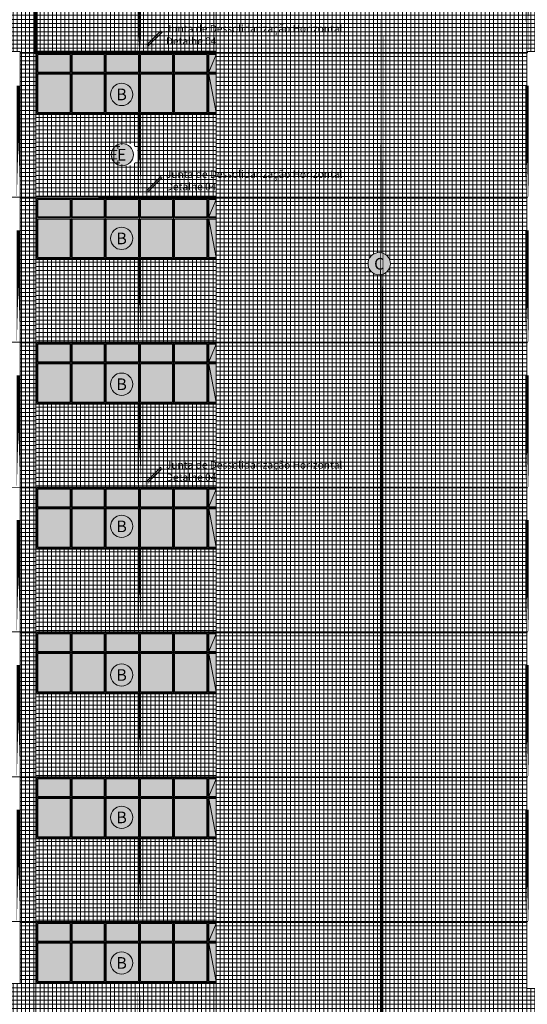
# Model space of a CAD drawing. Units: millimetres. Extents: x 314 to 416, y 68 to 128.
# Drawn here: x 339 to 351, y 90 to 113 of the extents above; entities that cross this region are included whole.
import ezdxf
from ezdxf.enums import TextEntityAlignment as Align

# ---------------------------------------------------------------- set-up
doc = ezdxf.new("R2010")
doc.units = ezdxf.units.MM
for name, color, linetype, lineweight in [('Ceramica Cristal Bege', 43, 'Continuous', 5), ('Ceramica Cristal Gray', 250, 'Continuous', 13), ('ESQUADRIA', 5, 'Continuous', 5), ('FINA', 8, 'Continuous', 5), ('JUNTA', 104, 'Continuous', 20), ('JUNTA REFAZER', 140, 'Continuous', 5), ('JUNTAS DE DESSOLIDARIZAÇÃO', 204, 'Continuous', 30), ('LINHA VISTA', 7, 'Continuous', 5), ('LINHA VISTA1', 4, 'Continuous', 5), ('TEXTO', 5, 'Continuous', 5), ('TIPO_ESQ', 7, 'Continuous', 5), ('TXT', 7, 'Continuous', 5), ('VIDRO_F', 254, 'Continuous', 5)]:
    doc.layers.add(name, color=color, linetype=linetype, lineweight=lineweight)
doc.styles.add('ARIAL', font='arial.ttf')
doc.styles.add('GBM', font='arial.ttf')
pattern_1 = [(0, (0, 0), (0, 0.1), []), (90, (0, 0), (-0.1, 6e-18), [])]

# ---------------------------------------------------------------- blocks, each defined once
blk = doc.blocks.new('seta dessol. 1')
at = {"layer": 'JUNTAS DE DESSOLIDARIZAÇÃO'}
blk.add_hatch(color=256, dxfattribs=at).paths.add_polyline_path([(442.679, 118.41), (442.711, 118.531, 1), (442.673, 118.541), (442.612, 118.315), (442.839, 118.375, 1), (442.828, 118.414), (442.707, 118.382), (443.044, 118.719, 0.999546), (443.016, 118.747)])
at = {"layer": 'JUNTAS DE DESSOLIDARIZAÇÃO', "linetype": 'ByBlock', "ltscale": 2}
for p, q in [((443.016, 118.747), (442.679, 118.41)), ((442.707, 118.382), (443.044, 118.719))]:
    blk.add_line(p, q, dxfattribs=at)

msp = doc.modelspace()

# ---------------------------------------------------------------- hatches: boundary and pattern name
at = {"layer": 'Ceramica Cristal Bege', "transparency": 33554508}
h = msp.add_hatch(dxfattribs=at)
h.set_pattern_fill('_USER,_O', color=256, scale=0.1, double=1, pattern_type=0)
h.set_pattern_definition([(0, (339.3704, 112.56921), (0, 0.1), []), (90, (339.3704, 112.56921), (-0.1, 6e-18), [])])
h.paths.add_polyline_path([(339.62, 118.169), (330.47, 118.169), (330.47, 112.669), (338.35, 112.669), (338.35, 112.689), (339.24, 112.689), (339.24, 112.669), (339.62, 112.669)])
h.paths.add_polyline_path([(338.35, 112.649), (330.47, 112.649), (330.47, 109.169), (330.47, 109.169), (330.47, 109.169), (334.33, 109.169, -0.76599), (334.849, 109.169), (338.35, 109.169)])
h.paths.add_polyline_path([(339.62, 112.649), (339.24, 112.649), (339.24, 109.169), (339.62, 109.169)])
h.paths.add_polyline_path([(339.62, 109.149), (339.24, 109.149), (339.24, 105.669), (339.62, 105.669)])
h.paths.add_polyline_path([(338.35, 109.149), (334.853, 109.149, -0.046815), (334.858, 109.099, -1), (334.32, 109.099, -0.046815), (334.325, 109.149), (330.47, 109.149), (330.47, 108.694), (330.47, 107.169), (330.47, 107.169), (330.47, 105.669), (330.47, 105.669), (330.47, 105.669), (338.35, 105.669)])
h.paths.add_polyline_path([(339.62, 105.649), (339.24, 105.649), (339.24, 102.169), (339.62, 102.169)])
h.paths.add_polyline_path([(338.35, 105.649), (330.47, 105.649), (330.47, 105.194), (330.47, 103.669), (330.47, 103.669), (330.47, 102.169), (330.47, 102.169), (330.47, 102.169), (338.35, 102.169)])
h.paths.add_polyline_path([(339.62, 102.149), (339.24, 102.149), (339.24, 98.669), (339.62, 98.669)])
h.paths.add_polyline_path([(338.35, 102.149), (330.47, 102.149), (330.47, 101.694), (330.47, 100.169), (330.47, 100.169), (330.47, 98.669), (330.47, 98.669), (330.47, 98.669), (338.35, 98.669)])
h.paths.add_polyline_path([(339.62, 98.649), (339.24, 98.649), (339.24, 95.169), (339.62, 95.169)])
h.paths.add_polyline_path([(338.35, 98.649), (330.47, 98.649), (330.47, 98.194), (330.47, 96.669), (330.47, 96.669), (330.47, 95.169), (330.47, 95.169), (330.47, 95.169), (338.35, 95.169)])
h.paths.add_polyline_path([(339.62, 95.149), (339.24, 95.149), (339.24, 91.669), (339.62, 91.669)])
h.paths.add_polyline_path([(338.35, 95.149), (330.47, 95.149), (330.47, 94.694), (330.47, 93.169), (330.47, 93.169), (330.47, 91.669), (330.47, 91.669), (330.47, 91.669), (338.35, 91.669)])
h.paths.add_polyline_path([(339.62, 91.649), (339.24, 91.649), (339.24, 90.169), (338.37, 90.169), (338.35, 90.169), (338.35, 91.649), (330.47, 91.649), (330.47, 91.194), (330.47, 89.669), (330.47, 89.669), (330.47, 84.599), (339.62, 84.599)])
h = msp.add_hatch(dxfattribs=at)
h.set_pattern_fill('_USER,_O', color=256, scale=0.1, double=1, pattern_type=0)
h.set_pattern_definition([(0, (354.2704, 93.06921), (0, 0.1), []), (90, (354.2704, 93.06921), (-0.1, 6e-18), [])])
h.paths.add_polyline_path([(351.475, 112.669), (351.475, 112.689), (352.365, 112.689), (352.365, 112.669), (355.62, 112.669), (355.62, 114.669), (349.57, 114.669), (349.57, 114.668), (348.37, 114.668), (348.37, 114.669), (343.97, 114.669), (343.97, 112.669)])
h.paths.add_polyline_path([(343.97, 112.649), (343.97, 109.169), (351.475, 109.169), (351.475, 112.649)])
h.paths.add_polyline_path([(355.62, 112.649), (352.365, 112.649), (352.365, 109.169), (355.62, 109.169)])
h.paths.add_polyline_path([(352.365, 109.149), (352.365, 105.669), (355.62, 105.669), (355.62, 109.149)])
h.paths.add_polyline_path([(351.475, 109.149), (343.97, 109.149), (343.97, 105.669), (351.475, 105.669)])
h.paths.add_polyline_path([(347.641, 107.564, -1), (348.179, 107.564, -1)], flags=16)
h.paths.add_polyline_path([(343.97, 102.149), (343.97, 98.669), (351.475, 98.669), (351.475, 102.149)])
h.paths.add_polyline_path([(355.62, 105.649), (352.365, 105.649), (352.365, 102.169), (355.62, 102.169)])
h.paths.add_polyline_path([(351.475, 102.169), (351.475, 105.649), (343.97, 105.649), (343.97, 102.169)])
h.paths.add_polyline_path([(352.365, 98.669), (355.62, 98.669), (355.62, 102.149), (352.365, 102.149)])
h.paths.add_polyline_path([(343.97, 98.649), (343.97, 95.169), (351.475, 95.169), (351.475, 98.649)])
h.paths.add_polyline_path([(355.62, 95.169), (355.62, 98.649), (352.365, 98.649), (352.365, 95.169)])
h.paths.add_polyline_path([(351.475, 95.149), (343.97, 95.149), (343.97, 91.669), (351.475, 91.669)])
h.paths.add_polyline_path([(355.62, 95.149), (352.365, 95.149), (352.365, 91.669), (355.62, 91.669)])
h.paths.add_polyline_path([(352.365, 90.049), (351.475, 90.049), (351.475, 91.649), (343.97, 91.649), (343.97, 84.599), (355.32, 84.599), (355.32, 87.255), (355.32, 88.255), (355.401, 88.255), (355.62, 88.255), (355.62, 91.649), (352.365, 91.649)])
h.paths.add_polyline_path([(347.696, 107.346), (348.125, 107.346), (348.125, 107.782), (347.696, 107.782)], flags=24)
at = {"layer": 'Ceramica Cristal Gray', "transparency": 33554508}
h = msp.add_hatch(dxfattribs=at)
h.set_pattern_fill('_USER', color=256, scale=0.1, style=0, double=1, pattern_type=0)
h.set_pattern_definition([(0, (342.1204, 113.46921), (0, 0.1), []), (90, (342.1204, 113.46921), (-0.1, 6e-18), [])])
h.paths.add_polyline_path([(339.62, 113.769), (339.62, 112.669), (343.97, 112.669), (343.97, 113.769)])
h = msp.add_hatch(dxfattribs=at)
h.set_pattern_fill('_USER', color=256, scale=0.1, style=0, double=1, pattern_type=0)
h.set_pattern_definition(pattern_1)
h.paths.add_polyline_path([(343.97, 111.169), (339.62, 111.169), (339.62, 109.169), (343.97, 109.169)])
h.paths.add_polyline_path([(341.561, 110.199, -1), (342.098, 110.199, -1)], flags=16)
h.paths.add_polyline_path([(341.622, 109.988), (342.025, 109.988), (342.025, 110.41), (341.622, 110.41)], flags=24)
h = msp.add_hatch(dxfattribs=at)
h.set_pattern_fill('_USER', color=256, scale=0.1, style=0, double=1, pattern_type=0)
h.set_pattern_definition(pattern_1)
h.paths.add_polyline_path([(343.97, 107.669), (339.62, 107.669), (339.62, 105.669), (343.97, 105.669)])
h.paths.add_polyline_path([(343.97, 104.169), (339.62, 104.169), (339.62, 102.169), (343.97, 102.169)])
h.paths.add_polyline_path([(343.97, 100.669), (339.62, 100.669), (339.62, 98.669), (343.97, 98.669)])
h.paths.add_polyline_path([(343.97, 97.169), (339.62, 97.169), (339.62, 95.169), (343.97, 95.169)])
h.paths.add_polyline_path([(343.97, 93.669), (339.62, 93.669), (339.62, 91.669), (343.97, 91.669)])
h = msp.add_hatch(dxfattribs=at)
h.set_pattern_fill('_USER', color=256, scale=0.1, style=0, double=1, pattern_type=0)
h.set_pattern_definition([(0, (339.6204, 90.16921), (0, 0.1), []), (90, (339.6204, 90.16921), (-0.1, 6e-18), [])])
h.paths.add_polyline_path([(339.62, 90.169), (339.62, 88.719), (343.97, 88.719), (343.97, 90.169)])
at = {"layer": 'TXT'}
h = msp.add_hatch(color=253, dxfattribs=at)
h.dxf.hatch_style = 1
edge = h.paths.add_edge_path()
edge.add_arc((341.691, 111.655), 0.269, 0, 360)
h = msp.add_hatch(color=253, dxfattribs=at)
h.dxf.hatch_style = 1
edge = h.paths.add_edge_path()
edge.add_arc((341.707, 110.199), 0.269, 0, 360)
h = msp.add_hatch(color=253, dxfattribs=at)
h.dxf.hatch_style = 1
edge = h.paths.add_edge_path()
edge.add_arc((341.691, 108.176), 0.269, 0, 360)
h = msp.add_hatch(color=253, dxfattribs=at)
h.dxf.hatch_style = 1
edge = h.paths.add_edge_path()
edge.add_arc((347.91, 107.564), 0.269, 0, 360)
h = msp.add_hatch(color=253, dxfattribs=at)
h.dxf.hatch_style = 1
edge = h.paths.add_edge_path()
edge.add_arc((341.691, 104.653), 0.269, 0, 360)
h = msp.add_hatch(color=253, dxfattribs=at)
h.dxf.hatch_style = 1
edge = h.paths.add_edge_path()
edge.add_arc((341.691, 101.219), 0.269, 0, 360)
h = msp.add_hatch(color=253, dxfattribs=at)
h.dxf.hatch_style = 1
edge = h.paths.add_edge_path()
edge.add_arc((341.691, 97.627), 0.269, 0, 360)
h = msp.add_hatch(color=253, dxfattribs=at)
h.dxf.hatch_style = 1
edge = h.paths.add_edge_path()
edge.add_arc((341.691, 94.186), 0.269, 0, 360)
h = msp.add_hatch(color=253, dxfattribs=at)
h.dxf.hatch_style = 1
edge = h.paths.add_edge_path()
edge.add_arc((341.691, 90.669), 0.269, 0, 360)
at = {"layer": 'VIDRO_F'}
h = msp.add_hatch(color=256, dxfattribs=at)
h.dxf.hatch_style = 1
h.paths.add_polyline_path([(340.445, 112.144), (339.67, 112.144), (339.67, 111.218), (340.445, 111.218)])
h.paths.add_polyline_path([(340.445, 112.618), (339.67, 112.618), (339.67, 112.194), (340.445, 112.194)])
h.paths.add_polyline_path([(341.27, 112.618), (340.495, 112.618), (340.495, 112.194), (341.27, 112.194)])
h.paths.add_polyline_path([(341.27, 112.144), (340.495, 112.144), (340.495, 111.218), (341.27, 111.218)])
h.paths.add_polyline_path([(342.095, 112.144), (341.32, 112.144), (341.32, 111.218), (342.095, 111.218)])
h.paths.add_polyline_path([(342.095, 112.618), (341.32, 112.618), (341.32, 112.194), (342.095, 112.194)])
h.paths.add_polyline_path([(342.92, 112.618), (342.145, 112.618), (342.145, 112.194), (342.92, 112.194)])
h.paths.add_polyline_path([(342.92, 112.144), (342.145, 112.144), (342.145, 111.218), (342.92, 111.218)])
h.paths.add_polyline_path([(343.745, 112.144), (342.97, 112.144), (342.97, 111.218), (343.745, 111.218)])
h.paths.add_polyline_path([(343.745, 112.618), (342.97, 112.618), (342.97, 112.194), (343.745, 112.194)])
h.paths.add_polyline_path([(343.97, 112.169), (343.77, 112.169), (343.77, 111.193), (343.97, 111.193)])
h.paths.add_polyline_path([(343.97, 112.643), (343.77, 112.643), (343.77, 112.169), (343.97, 112.169)])
h = msp.add_hatch(color=256, dxfattribs=at)
h.dxf.hatch_style = 1
h.paths.add_polyline_path([(340.445, 108.645), (339.67, 108.645), (339.67, 107.719), (340.445, 107.719)])
h.paths.add_polyline_path([(340.445, 109.119), (339.67, 109.119), (339.67, 108.695), (340.445, 108.695)])
h.paths.add_polyline_path([(341.27, 109.119), (340.495, 109.119), (340.495, 108.695), (341.27, 108.695)])
h.paths.add_polyline_path([(341.27, 108.645), (340.495, 108.645), (340.495, 107.719), (341.27, 107.719)])
h.paths.add_polyline_path([(342.095, 108.645), (341.32, 108.645), (341.32, 107.719), (342.095, 107.719)])
h.paths.add_polyline_path([(342.095, 109.119), (341.32, 109.119), (341.32, 108.695), (342.095, 108.695)])
h.paths.add_polyline_path([(342.92, 109.119), (342.145, 109.119), (342.145, 108.695), (342.92, 108.695)])
h.paths.add_polyline_path([(342.92, 108.645), (342.145, 108.645), (342.145, 107.719), (342.92, 107.719)])
h.paths.add_polyline_path([(343.745, 108.645), (342.97, 108.645), (342.97, 107.719), (343.745, 107.719)])
h.paths.add_polyline_path([(343.745, 109.119), (342.97, 109.119), (342.97, 108.695), (343.745, 108.695)])
h.paths.add_polyline_path([(343.97, 108.67), (343.77, 108.67), (343.77, 107.694), (343.97, 107.694)])
h.paths.add_polyline_path([(343.97, 109.144), (343.77, 109.144), (343.77, 108.67), (343.97, 108.67)])
h = msp.add_hatch(color=256, dxfattribs=at)
h.dxf.hatch_style = 1
h.paths.add_polyline_path([(340.445, 105.145), (339.67, 105.145), (339.67, 104.219), (340.445, 104.219)])
h.paths.add_polyline_path([(340.445, 105.619), (339.67, 105.619), (339.67, 105.195), (340.445, 105.195)])
h.paths.add_polyline_path([(341.27, 105.619), (340.495, 105.619), (340.495, 105.195), (341.27, 105.195)])
h.paths.add_polyline_path([(341.27, 105.145), (340.495, 105.145), (340.495, 104.219), (341.27, 104.219)])
h.paths.add_polyline_path([(342.095, 105.145), (341.32, 105.145), (341.32, 104.219), (342.095, 104.219)])
h.paths.add_polyline_path([(342.095, 105.619), (341.32, 105.619), (341.32, 105.195), (342.095, 105.195)])
h.paths.add_polyline_path([(342.92, 105.619), (342.145, 105.619), (342.145, 105.195), (342.92, 105.195)])
h.paths.add_polyline_path([(342.92, 105.145), (342.145, 105.145), (342.145, 104.219), (342.92, 104.219)])
h.paths.add_polyline_path([(343.745, 105.145), (342.97, 105.145), (342.97, 104.219), (343.745, 104.219)])
h.paths.add_polyline_path([(343.745, 105.619), (342.97, 105.619), (342.97, 105.195), (343.745, 105.195)])
h.paths.add_polyline_path([(343.97, 105.17), (343.77, 105.17), (343.77, 104.194), (343.97, 104.194)])
h.paths.add_polyline_path([(343.97, 105.644), (343.77, 105.644), (343.77, 105.17), (343.97, 105.17)])
h = msp.add_hatch(color=256, dxfattribs=at)
h.dxf.hatch_style = 1
h.paths.add_polyline_path([(340.445, 101.644), (339.67, 101.644), (339.67, 100.718), (340.445, 100.718)])
h.paths.add_polyline_path([(340.445, 102.118), (339.67, 102.118), (339.67, 101.694), (340.445, 101.694)])
h.paths.add_polyline_path([(341.27, 102.118), (340.495, 102.118), (340.495, 101.694), (341.27, 101.694)])
h.paths.add_polyline_path([(341.27, 101.644), (340.495, 101.644), (340.495, 100.718), (341.27, 100.718)])
h.paths.add_polyline_path([(342.095, 101.644), (341.32, 101.644), (341.32, 100.718), (342.095, 100.718)])
h.paths.add_polyline_path([(342.095, 102.118), (341.32, 102.118), (341.32, 101.694), (342.095, 101.694)])
h.paths.add_polyline_path([(342.92, 102.118), (342.145, 102.118), (342.145, 101.694), (342.92, 101.694)])
h.paths.add_polyline_path([(342.92, 101.644), (342.145, 101.644), (342.145, 100.718), (342.92, 100.718)])
h.paths.add_polyline_path([(343.745, 101.644), (342.97, 101.644), (342.97, 100.718), (343.745, 100.718)])
h.paths.add_polyline_path([(343.745, 102.118), (342.97, 102.118), (342.97, 101.694), (343.745, 101.694)])
h.paths.add_polyline_path([(343.97, 101.669), (343.77, 101.669), (343.77, 100.693), (343.97, 100.693)])
h.paths.add_polyline_path([(343.97, 102.143), (343.77, 102.143), (343.77, 101.669), (343.97, 101.669)])
h = msp.add_hatch(color=256, dxfattribs=at)
h.dxf.hatch_style = 1
h.paths.add_polyline_path([(340.445, 98.144), (339.67, 98.144), (339.67, 97.218), (340.445, 97.218)])
h.paths.add_polyline_path([(340.445, 98.618), (339.67, 98.618), (339.67, 98.194), (340.445, 98.194)])
h.paths.add_polyline_path([(341.27, 98.618), (340.495, 98.618), (340.495, 98.194), (341.27, 98.194)])
h.paths.add_polyline_path([(341.27, 98.144), (340.495, 98.144), (340.495, 97.218), (341.27, 97.218)])
h.paths.add_polyline_path([(342.095, 98.144), (341.32, 98.144), (341.32, 97.218), (342.095, 97.218)])
h.paths.add_polyline_path([(342.095, 98.618), (341.32, 98.618), (341.32, 98.194), (342.095, 98.194)])
h.paths.add_polyline_path([(342.92, 98.618), (342.145, 98.618), (342.145, 98.194), (342.92, 98.194)])
h.paths.add_polyline_path([(342.92, 98.144), (342.145, 98.144), (342.145, 97.218), (342.92, 97.218)])
h.paths.add_polyline_path([(343.745, 98.144), (342.97, 98.144), (342.97, 97.218), (343.745, 97.218)])
h.paths.add_polyline_path([(343.745, 98.618), (342.97, 98.618), (342.97, 98.194), (343.745, 98.194)])
h.paths.add_polyline_path([(343.97, 98.169), (343.77, 98.169), (343.77, 97.193), (343.97, 97.193)])
h.paths.add_polyline_path([(343.97, 98.643), (343.77, 98.643), (343.77, 98.169), (343.97, 98.169)])
h = msp.add_hatch(color=256, dxfattribs=at)
h.dxf.hatch_style = 1
h.paths.add_polyline_path([(340.445, 94.644), (339.67, 94.644), (339.67, 93.718), (340.445, 93.718)])
h.paths.add_polyline_path([(340.445, 95.118), (339.67, 95.118), (339.67, 94.694), (340.445, 94.694)])
h.paths.add_polyline_path([(341.27, 95.118), (340.495, 95.118), (340.495, 94.694), (341.27, 94.694)])
h.paths.add_polyline_path([(341.27, 94.644), (340.495, 94.644), (340.495, 93.718), (341.27, 93.718)])
h.paths.add_polyline_path([(342.095, 94.644), (341.32, 94.644), (341.32, 93.718), (342.095, 93.718)])
h.paths.add_polyline_path([(342.095, 95.118), (341.32, 95.118), (341.32, 94.694), (342.095, 94.694)])
h.paths.add_polyline_path([(342.92, 95.118), (342.145, 95.118), (342.145, 94.694), (342.92, 94.694)])
h.paths.add_polyline_path([(342.92, 94.644), (342.145, 94.644), (342.145, 93.718), (342.92, 93.718)])
h.paths.add_polyline_path([(343.745, 94.644), (342.97, 94.644), (342.97, 93.718), (343.745, 93.718)])
h.paths.add_polyline_path([(343.745, 95.118), (342.97, 95.118), (342.97, 94.694), (343.745, 94.694)])
h.paths.add_polyline_path([(343.97, 94.669), (343.77, 94.669), (343.77, 93.693), (343.97, 93.693)])
h.paths.add_polyline_path([(343.97, 95.143), (343.77, 95.143), (343.77, 94.669), (343.97, 94.669)])
h = msp.add_hatch(color=256, dxfattribs=at)
h.dxf.hatch_style = 1
h.paths.add_polyline_path([(340.445, 91.145), (339.67, 91.145), (339.67, 90.219), (340.445, 90.219)])
h.paths.add_polyline_path([(340.445, 91.619), (339.67, 91.619), (339.67, 91.195), (340.445, 91.195)])
h.paths.add_polyline_path([(341.27, 91.619), (340.495, 91.619), (340.495, 91.195), (341.27, 91.195)])
h.paths.add_polyline_path([(341.27, 91.145), (340.495, 91.145), (340.495, 90.219), (341.27, 90.219)])
h.paths.add_polyline_path([(342.095, 91.145), (341.32, 91.145), (341.32, 90.219), (342.095, 90.219)])
h.paths.add_polyline_path([(342.095, 91.619), (341.32, 91.619), (341.32, 91.195), (342.095, 91.195)])
h.paths.add_polyline_path([(342.92, 91.619), (342.145, 91.619), (342.145, 91.195), (342.92, 91.195)])
h.paths.add_polyline_path([(342.92, 91.145), (342.145, 91.145), (342.145, 90.219), (342.92, 90.219)])
h.paths.add_polyline_path([(343.745, 91.145), (342.97, 91.145), (342.97, 90.219), (343.745, 90.219)])
h.paths.add_polyline_path([(343.745, 91.619), (342.97, 91.619), (342.97, 91.195), (343.745, 91.195)])
h.paths.add_polyline_path([(343.97, 91.17), (343.77, 91.17), (343.77, 90.194), (343.97, 90.194)])
h.paths.add_polyline_path([(343.97, 91.644), (343.77, 91.644), (343.77, 91.17), (343.97, 91.17)])

# ---------------------------------------------------------------- linework, layer by layer
at = {"layer": 'ESQUADRIA', "color": 8}
for points in [[(343.97, 111.193), (339.645, 111.193), (339.645, 112.643), (343.97, 112.643)], [(339.67, 112.194), (339.67, 112.618), (340.445, 112.618), (340.445, 112.194)], [(340.47, 112.643), (341.295, 112.643), (341.295, 111.193), (340.47, 111.193)], [(340.495, 112.194), (340.495, 112.618), (341.27, 112.618), (341.27, 112.194)], [(341.32, 112.194), (341.32, 112.618), (342.095, 112.618), (342.095, 112.194)], [(342.12, 112.643), (342.945, 112.643), (342.945, 111.193), (342.12, 111.193)], [(342.145, 112.194), (342.145, 112.618), (342.92, 112.618), (342.92, 112.194)], [(342.97, 112.194), (342.97, 112.618), (343.745, 112.618), (343.745, 112.194)], [(343.97, 111.193), (343.77, 111.193), (343.77, 112.643), (343.97, 112.643)], [(343.795, 112.194), (343.795, 112.618), (343.97, 112.618)], [(343.97, 112.169), (339.645, 112.169)], [(340.445, 112.194), (339.67, 112.194)], [(343.97, 112.169), (339.67, 112.169)], [(340.445, 112.144), (340.445, 111.218), (339.67, 111.218), (339.67, 112.144)], [(340.445, 112.144), (339.67, 112.144)], [(341.27, 112.194), (340.495, 112.194)], [(341.27, 112.144), (341.27, 111.218), (340.495, 111.218), (340.495, 112.144)], [(342.095, 112.144), (340.495, 112.144)], [(342.095, 112.194), (341.32, 112.194)], [(342.095, 112.144), (342.095, 111.218), (341.32, 111.218), (341.32, 112.144)], [(342.92, 112.194), (342.145, 112.194)], [(342.92, 112.144), (342.92, 111.218), (342.145, 111.218), (342.145, 112.144)], [(342.92, 112.144), (342.145, 112.144)], [(343.745, 112.194), (342.97, 112.194)], [(343.745, 112.144), (343.745, 111.218), (342.97, 111.218), (342.97, 112.144)], [(343.745, 112.144), (342.97, 112.144)], [(343.97, 112.194), (343.795, 112.194)], [(343.97, 111.218), (343.795, 111.218), (343.795, 112.144)], [(343.97, 112.144), (343.795, 112.144)], [(343.97, 107.694), (339.645, 107.694), (339.645, 109.144), (343.97, 109.144)], [(339.67, 108.695), (339.67, 109.119), (340.445, 109.119), (340.445, 108.695)], [(340.47, 109.144), (341.295, 109.144), (341.295, 107.694), (340.47, 107.694)], [(340.495, 108.695), (340.495, 109.119), (341.27, 109.119), (341.27, 108.695)], [(341.32, 108.695), (341.32, 109.119), (342.095, 109.119), (342.095, 108.695)], [(342.12, 109.144), (342.945, 109.144), (342.945, 107.694), (342.12, 107.694)], [(342.145, 108.695), (342.145, 109.119), (342.92, 109.119), (342.92, 108.695)], [(342.97, 108.695), (342.97, 109.119), (343.745, 109.119), (343.745, 108.695)], [(343.97, 107.694), (343.77, 107.694), (343.77, 109.144), (343.97, 109.144)], [(343.795, 108.695), (343.795, 109.119), (343.97, 109.119)], [(343.97, 108.67), (339.645, 108.67)], [(340.445, 108.695), (339.67, 108.695)], [(343.97, 108.67), (339.67, 108.67)], [(340.445, 108.645), (340.445, 107.719), (339.67, 107.719), (339.67, 108.645)], [(340.445, 108.645), (339.67, 108.645)], [(341.27, 108.695), (340.495, 108.695)], [(341.27, 108.645), (341.27, 107.719), (340.495, 107.719), (340.495, 108.645)], [(342.095, 108.645), (340.495, 108.645)], [(342.095, 108.695), (341.32, 108.695)], [(342.095, 108.645), (342.095, 107.719), (341.32, 107.719), (341.32, 108.645)], [(342.92, 108.695), (342.145, 108.695)], [(342.92, 108.645), (342.92, 107.719), (342.145, 107.719), (342.145, 108.645)], [(342.92, 108.645), (342.145, 108.645)], [(343.745, 108.695), (342.97, 108.695)], [(343.745, 108.645), (343.745, 107.719), (342.97, 107.719), (342.97, 108.645)], [(343.745, 108.645), (342.97, 108.645)], [(343.97, 108.695), (343.795, 108.695)], [(343.97, 107.719), (343.795, 107.719), (343.795, 108.645)], [(343.97, 108.645), (343.795, 108.645)], [(343.97, 104.194), (339.645, 104.194), (339.645, 105.644), (343.97, 105.644)], [(340.47, 105.644), (341.295, 105.644), (341.295, 104.194), (340.47, 104.194)], [(342.12, 105.644), (342.945, 105.644), (342.945, 104.194), (342.12, 104.194)], [(343.97, 104.194), (343.77, 104.194), (343.77, 105.644), (343.97, 105.644)], [(339.67, 105.195), (339.67, 105.619), (340.445, 105.619), (340.445, 105.195)], [(340.495, 105.195), (340.495, 105.619), (341.27, 105.619), (341.27, 105.195)], [(341.32, 105.195), (341.32, 105.619), (342.095, 105.619), (342.095, 105.195)], [(342.145, 105.195), (342.145, 105.619), (342.92, 105.619), (342.92, 105.195)], [(342.97, 105.195), (342.97, 105.619), (343.745, 105.619), (343.745, 105.195)], [(343.795, 105.195), (343.795, 105.619), (343.97, 105.619)], [(343.97, 105.17), (339.645, 105.17)], [(340.445, 105.195), (339.67, 105.195)], [(343.97, 105.17), (339.67, 105.17)], [(341.27, 105.195), (340.495, 105.195)], [(342.095, 105.195), (341.32, 105.195)], [(342.92, 105.195), (342.145, 105.195)], [(343.745, 105.195), (342.97, 105.195)], [(343.97, 105.195), (343.795, 105.195)], [(340.445, 105.145), (340.445, 104.219), (339.67, 104.219), (339.67, 105.145)], [(340.445, 105.145), (339.67, 105.145)], [(341.27, 105.145), (341.27, 104.219), (340.495, 104.219), (340.495, 105.145)], [(342.095, 105.145), (340.495, 105.145)], [(342.095, 105.145), (342.095, 104.219), (341.32, 104.219), (341.32, 105.145)], [(342.92, 105.145), (342.92, 104.219), (342.145, 104.219), (342.145, 105.145)], [(342.92, 105.145), (342.145, 105.145)], [(343.745, 105.145), (343.745, 104.219), (342.97, 104.219), (342.97, 105.145)], [(343.745, 105.145), (342.97, 105.145)], [(343.97, 104.219), (343.795, 104.219), (343.795, 105.145)], [(343.97, 105.145), (343.795, 105.145)], [(343.97, 100.693), (339.645, 100.693), (339.645, 102.143), (343.97, 102.143)], [(339.67, 101.694), (339.67, 102.118), (340.445, 102.118), (340.445, 101.694)], [(340.47, 102.143), (341.295, 102.143), (341.295, 100.693), (340.47, 100.693)], [(340.495, 101.694), (340.495, 102.118), (341.27, 102.118), (341.27, 101.694)], [(341.32, 101.694), (341.32, 102.118), (342.095, 102.118), (342.095, 101.694)], [(342.12, 102.143), (342.945, 102.143), (342.945, 100.693), (342.12, 100.693)], [(342.145, 101.694), (342.145, 102.118), (342.92, 102.118), (342.92, 101.694)], [(342.97, 101.694), (342.97, 102.118), (343.745, 102.118), (343.745, 101.694)], [(343.97, 100.693), (343.77, 100.693), (343.77, 102.143), (343.97, 102.143)], [(343.795, 101.694), (343.795, 102.118), (343.97, 102.118)], [(343.97, 101.669), (339.645, 101.669)], [(340.445, 101.694), (339.67, 101.694)], [(343.97, 101.669), (339.67, 101.669)], [(340.445, 101.644), (340.445, 100.718), (339.67, 100.718), (339.67, 101.644)], [(340.445, 101.644), (339.67, 101.644)], [(341.27, 101.694), (340.495, 101.694)], [(341.27, 101.644), (341.27, 100.718), (340.495, 100.718), (340.495, 101.644)], [(342.095, 101.644), (340.495, 101.644)], [(342.095, 101.694), (341.32, 101.694)], [(342.095, 101.644), (342.095, 100.718), (341.32, 100.718), (341.32, 101.644)], [(342.92, 101.694), (342.145, 101.694)], [(342.92, 101.644), (342.92, 100.718), (342.145, 100.718), (342.145, 101.644)], [(342.92, 101.644), (342.145, 101.644)], [(343.745, 101.694), (342.97, 101.694)], [(343.745, 101.644), (343.745, 100.718), (342.97, 100.718), (342.97, 101.644)], [(343.745, 101.644), (342.97, 101.644)], [(343.97, 101.694), (343.795, 101.694)], [(343.97, 100.718), (343.795, 100.718), (343.795, 101.644)], [(343.97, 101.644), (343.795, 101.644)], [(343.97, 97.193), (339.645, 97.193), (339.645, 98.643), (343.97, 98.643)], [(339.67, 98.194), (339.67, 98.618), (340.445, 98.618), (340.445, 98.194)], [(340.47, 98.643), (341.295, 98.643), (341.295, 97.193), (340.47, 97.193)], [(340.495, 98.194), (340.495, 98.618), (341.27, 98.618), (341.27, 98.194)], [(341.32, 98.194), (341.32, 98.618), (342.095, 98.618), (342.095, 98.194)], [(342.12, 98.643), (342.945, 98.643), (342.945, 97.193), (342.12, 97.193)], [(342.145, 98.194), (342.145, 98.618), (342.92, 98.618), (342.92, 98.194)], [(342.97, 98.194), (342.97, 98.618), (343.745, 98.618), (343.745, 98.194)], [(343.97, 97.193), (343.77, 97.193), (343.77, 98.643), (343.97, 98.643)], [(343.795, 98.194), (343.795, 98.618), (343.97, 98.618)], [(343.97, 98.169), (339.645, 98.169)], [(340.445, 98.194), (339.67, 98.194)], [(343.97, 98.169), (339.67, 98.169)], [(340.445, 98.144), (340.445, 97.218), (339.67, 97.218), (339.67, 98.144)], [(340.445, 98.144), (339.67, 98.144)], [(341.27, 98.194), (340.495, 98.194)], [(341.27, 98.144), (341.27, 97.218), (340.495, 97.218), (340.495, 98.144)], [(342.095, 98.144), (340.495, 98.144)], [(342.095, 98.194), (341.32, 98.194)], [(342.095, 98.144), (342.095, 97.218), (341.32, 97.218), (341.32, 98.144)], [(342.92, 98.194), (342.145, 98.194)], [(342.92, 98.144), (342.92, 97.218), (342.145, 97.218), (342.145, 98.144)], [(342.92, 98.144), (342.145, 98.144)], [(343.745, 98.194), (342.97, 98.194)], [(343.745, 98.144), (343.745, 97.218), (342.97, 97.218), (342.97, 98.144)], [(343.745, 98.144), (342.97, 98.144)], [(343.97, 98.194), (343.795, 98.194)], [(343.97, 97.218), (343.795, 97.218), (343.795, 98.144)], [(343.97, 98.144), (343.795, 98.144)], [(343.97, 93.693), (339.645, 93.693), (339.645, 95.143), (343.97, 95.143)], [(339.67, 94.694), (339.67, 95.118), (340.445, 95.118), (340.445, 94.694)], [(340.47, 95.143), (341.295, 95.143), (341.295, 93.693), (340.47, 93.693)], [(340.495, 94.694), (340.495, 95.118), (341.27, 95.118), (341.27, 94.694)], [(341.32, 94.694), (341.32, 95.118), (342.095, 95.118), (342.095, 94.694)], [(342.12, 95.143), (342.945, 95.143), (342.945, 93.693), (342.12, 93.693)], [(342.145, 94.694), (342.145, 95.118), (342.92, 95.118), (342.92, 94.694)], [(342.97, 94.694), (342.97, 95.118), (343.745, 95.118), (343.745, 94.694)], [(343.97, 93.693), (343.77, 93.693), (343.77, 95.143), (343.97, 95.143)], [(343.795, 94.694), (343.795, 95.118), (343.97, 95.118)], [(340.445, 94.694), (339.67, 94.694)], [(341.27, 94.694), (340.495, 94.694)], [(342.095, 94.694), (341.32, 94.694)], [(342.92, 94.694), (342.145, 94.694)], [(343.745, 94.694), (342.97, 94.694)], [(343.97, 94.694), (343.795, 94.694)], [(343.97, 94.669), (339.645, 94.669)], [(343.97, 94.669), (339.67, 94.669)], [(340.445, 94.644), (340.445, 93.718), (339.67, 93.718), (339.67, 94.644)], [(340.445, 94.644), (339.67, 94.644)], [(341.27, 94.644), (341.27, 93.718), (340.495, 93.718), (340.495, 94.644)], [(342.095, 94.644), (340.495, 94.644)], [(342.095, 94.644), (342.095, 93.718), (341.32, 93.718), (341.32, 94.644)], [(342.92, 94.644), (342.92, 93.718), (342.145, 93.718), (342.145, 94.644)], [(342.92, 94.644), (342.145, 94.644)], [(343.745, 94.644), (343.745, 93.718), (342.97, 93.718), (342.97, 94.644)], [(343.745, 94.644), (342.97, 94.644)], [(343.97, 93.718), (343.795, 93.718), (343.795, 94.644)], [(343.97, 94.644), (343.795, 94.644)], [(343.97, 90.194), (339.645, 90.194), (339.645, 91.644), (343.97, 91.644)], [(339.67, 91.195), (339.67, 91.619), (340.445, 91.619), (340.445, 91.195)], [(340.47, 91.644), (341.295, 91.644), (341.295, 90.194), (340.47, 90.194)], [(340.495, 91.195), (340.495, 91.619), (341.27, 91.619), (341.27, 91.195)], [(341.32, 91.195), (341.32, 91.619), (342.095, 91.619), (342.095, 91.195)], [(342.12, 91.644), (342.945, 91.644), (342.945, 90.194), (342.12, 90.194)], [(342.145, 91.195), (342.145, 91.619), (342.92, 91.619), (342.92, 91.195)], [(342.97, 91.195), (342.97, 91.619), (343.745, 91.619), (343.745, 91.195)], [(343.97, 90.194), (343.77, 90.194), (343.77, 91.644), (343.97, 91.644)], [(343.795, 91.195), (343.795, 91.619), (343.97, 91.619)], [(343.97, 91.17), (339.645, 91.17)], [(340.445, 91.195), (339.67, 91.195)], [(343.97, 91.17), (339.67, 91.17)], [(340.445, 91.145), (340.445, 90.219), (339.67, 90.219), (339.67, 91.145)], [(340.445, 91.145), (339.67, 91.145)], [(341.27, 91.195), (340.495, 91.195)], [(341.27, 91.145), (341.27, 90.219), (340.495, 90.219), (340.495, 91.145)], [(342.095, 91.145), (340.495, 91.145)], [(342.095, 91.195), (341.32, 91.195)], [(342.095, 91.145), (342.095, 90.219), (341.32, 90.219), (341.32, 91.145)], [(342.92, 91.195), (342.145, 91.195)], [(342.92, 91.145), (342.92, 90.219), (342.145, 90.219), (342.145, 91.145)], [(342.92, 91.145), (342.145, 91.145)], [(343.745, 91.195), (342.97, 91.195)], [(343.745, 91.145), (343.745, 90.219), (342.97, 90.219), (342.97, 91.145)], [(343.745, 91.145), (342.97, 91.145)], [(343.97, 91.195), (343.795, 91.195)], [(343.97, 90.219), (343.795, 90.219), (343.795, 91.145)], [(343.97, 91.145), (343.795, 91.145)]]:
    msp.add_lwpolyline(points, close=True, dxfattribs=at)
at = {"layer": 'ESQUADRIA', "color": 7}
for points in [[(343.97, 107.669), (339.62, 107.669), (339.62, 109.169), (343.97, 109.169), (343.97, 107.669)], [(343.97, 104.169), (339.62, 104.169), (339.62, 105.669), (343.97, 105.669), (343.97, 104.169)], [(343.97, 90.169), (339.62, 90.169), (339.62, 91.669), (343.97, 91.669), (343.97, 90.169)]]:
    msp.add_lwpolyline(points, close=True, dxfattribs=at)
at = {"layer": 'FINA'}
for points in [[(339.24, 90.169), (338.35, 90.169), (338.35, 112.689), (339.24, 112.689)], [(339.24, 112.669), (339.62, 112.669)], [(339.24, 112.649), (339.62, 112.649)], [(343.97, 112.669), (351.475, 112.669)], [(343.97, 112.649), (351.475, 112.649)], [(351.475, 112.689), (352.365, 112.689), (352.365, 90.049), (351.475, 90.049)], [(339.24, 109.169), (339.62, 109.169)], [(339.24, 109.149), (339.62, 109.149)], [(343.97, 109.169), (351.475, 109.169)], [(343.97, 109.149), (351.475, 109.149)], [(339.24, 105.669), (339.62, 105.669)], [(339.24, 105.649), (339.62, 105.649)], [(343.97, 105.669), (351.475, 105.669)], [(343.97, 105.649), (351.475, 105.649)], [(339.24, 102.169), (339.62, 102.169)], [(339.24, 102.149), (339.62, 102.149)], [(343.97, 102.169), (351.475, 102.169)], [(343.97, 102.149), (351.475, 102.149)], [(339.24, 98.669), (339.62, 98.669)], [(339.24, 98.649), (339.62, 98.649)], [(343.97, 98.669), (351.475, 98.669)], [(343.97, 98.649), (351.475, 98.649)], [(339.24, 95.169), (339.62, 95.169)], [(343.97, 95.169), (351.475, 95.169)], [(339.24, 95.149), (339.62, 95.149)], [(343.97, 95.149), (351.475, 95.149)], [(339.24, 91.669), (339.62, 91.669)], [(339.24, 91.649), (339.62, 91.649)], [(343.97, 91.669), (351.475, 91.669)], [(343.97, 91.649), (351.475, 91.649)]]:
    msp.add_lwpolyline(points, close=True, dxfattribs=at)
at = {"layer": 'JUNTA'}
for points in [[(339.24, 112.669), (339.62, 112.669)], [(343.97, 112.669), (351.495, 112.669)], [(328.468, 109.169), (351.495, 109.169)], [(328.468, 105.669), (351.495, 105.669)], [(328.468, 102.169), (351.495, 102.152)], [(328.468, 98.669), (351.495, 98.669)], [(328.468, 95.169), (351.495, 95.169)], [(328.468, 91.669), (351.495, 91.669)]]:
    msp.add_lwpolyline(points, close=True, dxfattribs=at)
at = {"layer": 'JUNTA REFAZER', "const_width": 0.08}
for points in [[(351.475, 112.689), (351.475, 120.818)], [(347.97, 114.693), (347.97, 84.599)], [(342.12, 112.669), (342.12, 113.769)], [(339.2, 109.169), (339.2, 111.869)], [(351.475, 109.169), (351.475, 111.869)], [(342.119, 109.169), (342.119, 111.169)], [(339.2, 105.669), (339.2, 108.369)], [(351.475, 105.669), (351.475, 108.369)], [(342.119, 105.669), (342.119, 107.669)], [(339.2, 102.169), (339.2, 104.869)], [(351.475, 102.152), (351.475, 104.869)], [(342.119, 102.169), (342.119, 104.169)], [(339.2, 98.669), (339.2, 101.369)], [(351.475, 98.669), (351.475, 101.369)], [(342.119, 98.669), (342.119, 100.669)], [(339.2, 95.169), (339.2, 97.869)], [(351.475, 95.169), (351.475, 97.869)], [(342.119, 95.169), (342.119, 97.169)], [(339.2, 91.669), (339.2, 94.369)], [(351.475, 91.669), (351.475, 94.369)], [(342.119, 91.669), (342.119, 93.669)], [(342.119, 90.169), (342.119, 84.749)]]:
    msp.add_lwpolyline(points, close=True, dxfattribs=at)
at = {"layer": 'JUNTAS DE DESSOLIDARIZAÇÃO', "const_width": 0.08}
msp.add_lwpolyline([(343.97, 112.669), (339.62, 112.669), (339.62, 118.169)], dxfattribs=at)
at = {"layer": 'JUNTAS DE DESSOLIDARIZAÇÃO'}
for points, const_width in [([(339.62, 109.169), (343.97, 109.169)], 0.08), ([(339.62, 102.169), (343.97, 102.169)], 0.02)]:
    msp.add_lwpolyline(points, close=True, dxfattribs=dict(at, const_width=const_width))
at = {"layer": 'LINHA VISTA'}
for points in [[(343.97, 112.669), (339.62, 112.669), (339.62, 111.169), (343.97, 111.169)], [(343.97, 109.169), (339.62, 109.169), (339.62, 107.669), (343.97, 107.669)], [(343.97, 105.669), (339.62, 105.669), (339.62, 104.169), (343.97, 104.169)], [(343.97, 102.169), (339.62, 102.169), (339.62, 100.669), (343.97, 100.669)], [(343.97, 98.669), (339.62, 98.669), (339.62, 97.169), (343.97, 97.169)], [(343.97, 95.169), (339.62, 95.169), (339.62, 93.669), (343.97, 93.669)], [(343.97, 91.669), (339.62, 91.669), (339.62, 90.169), (343.97, 90.169)]]:
    msp.add_lwpolyline(points, close=True, dxfattribs=at)
at = {"layer": 'LINHA VISTA1'}
for points in [[(339.62, 118.169), (339.62, 84.599)], [(343.97, 114.669), (343.97, 84.599)]]:
    msp.add_lwpolyline(points, close=True, dxfattribs=at)
at = {"layer": 'TIPO_ESQ'}
for centre in [(341.691, 111.655), (341.707, 110.199), (341.691, 108.176), (347.91, 107.564), (341.691, 104.653), (341.691, 101.219), (341.691, 97.627), (341.691, 94.186), (341.691, 90.669)]:
    msp.add_circle(centre, 0.269, dxfattribs=at)

# ---------------------------------------------------------------- block references
at = {"layer": 'JUNTAS DE DESSOLIDARIZAÇÃO'}
for p in [(-100.376, -5.556), (-100.376, -9.073), (-100.376, -16.099)]:
    msp.add_blockref('seta dessol. 1', p, dxfattribs=at)

# ---------------------------------------------------------------- texts
at = {"layer": 'TEXTO', "color": 7, "char_height": 0.18, "attachment_point": 4, "style": 'ARIAL'}
for insert in [(342.761, 113.036), (342.761, 109.519), (342.761, 102.493)]:
    msp.add_mtext('{\\fArial|b1|i0|c0|p34;Junta de Dessolidarização Horizontal\\PDetalhe 04}                     \\P                    ', dxfattribs=dict(at, insert=insert))
at = {"layer": 'TIPO_ESQ', "style": 'GBM'}
for s, p in [('B', (341.691, 111.655)), ('E', (341.692, 110.199)), ('B', (341.691, 108.176)), ('C', (347.91, 107.564)), ('B', (341.691, 104.653)), ('B', (341.691, 101.219)), ('B', (341.691, 97.627)), ('B', (341.691, 94.186)), ('B', (341.691, 90.669))]:
    msp.add_text(s, height=0.281, dxfattribs=at).set_placement(p, align=Align.MIDDLE_CENTER)

doc.saveas('drawing.dxf')
